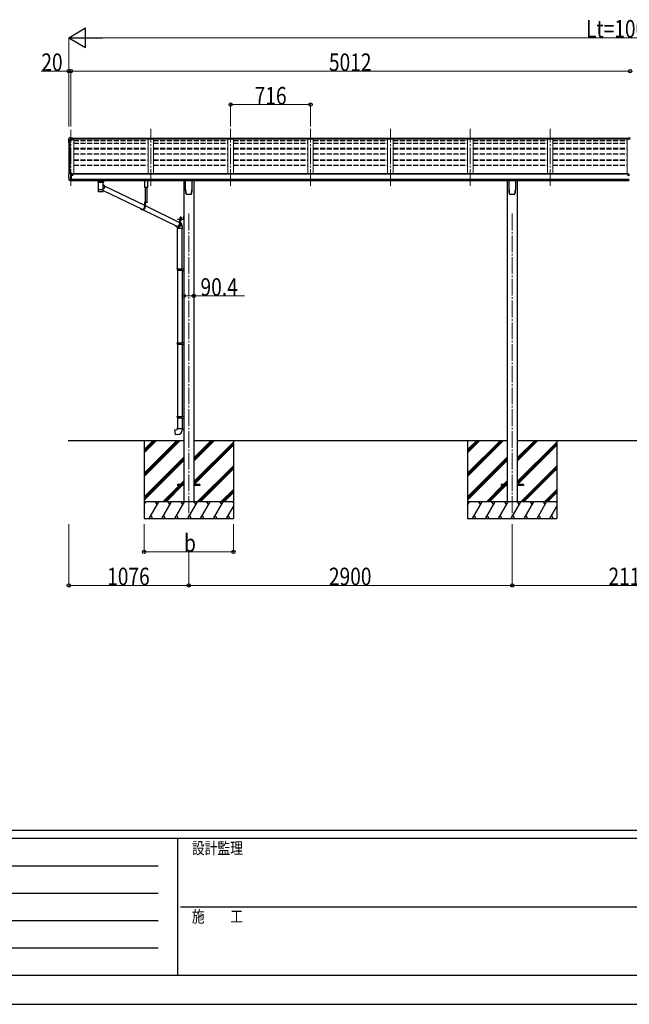
# Model space of a CAD drawing. Units: millimetres. Extents: x 0 to 29435, y 0 to 20790.
# Drawn here: x 8735 to 14200, y 0 to 8831 of the extents above; entities that cross this region are included whole.
import ezdxf

# ---------------------------------------------------------------- set-up
doc = ezdxf.new("R2010")
doc.units = ezdxf.units.MM
for name, pattern in [('HIDDEN', [9.525, 6.35, -3.175]), ('YCENTER_1', [13, 10, -1, 1, -1]), ('YHIDDEN_1', [4, 3, -1])]:
    doc.linetypes.add(name, pattern=pattern)
for name, color, linetype, lineweight in [('YKK_12', 2, 'Continuous', 13), ('YKK_13', 4, 'Continuous', 30), ('YKK_A1', 4, 'Continuous', 30), ('YKK_D', 6, 'Continuous', 13), ('YKK_ZWAK', 7, 'Continuous', 30)]:
    doc.layers.add(name, color=color, linetype=linetype, lineweight=lineweight)
doc.styles.add('text-b', font='extslim2.shx', dxfattribs={"width": 0.8, "bigfont": 'extfont2.shx'})

msp = doc.modelspace()

# ---------------------------------------------------------------- linework, layer by layer
at = {"layer": 'YKK_12', "linetype": 'YCENTER_1', "lineweight": 13, "ltscale": 15}
for p, q in [((9194.1, 7339.7), (9194.1, 7842)), ((9910.1, 7339.7), (9910.1, 7852.7)), ((10626.1, 7339.7), (10626.1, 7852.7)), ((11342.1, 7339.7), (11342.1, 7852.7)), ((12058.1, 7339.7), (12058.1, 7852.7)), ((12774.1, 7339.7), (12774.1, 7852.7)), ((13490.1, 7339.7), (13490.1, 7852.7))]:
    msp.add_line(p, q, dxfattribs=at)
at = {"layer": 'YKK_12', "linetype": 'YCENTER_1', "ltscale": 15}
for p, q in [((10250.1, 7091.3), (10250.1, 4374.4)), ((13150.1, 7091.3), (13150.1, 4374.4))]:
    msp.add_line(p, q, dxfattribs=at)
at = {"layer": 'YKK_13'}
for p, q in [((14189.6, 7771), (14207.6, 7771.1)), ((9172.1, 7760.8), (9172.1, 7748.4)), ((9173.9, 7749), (9173.9, 7748.4)), ((9179, 7769.6), (9174.9, 7763.8)), ((9206.1, 7752), (9174.9, 7752)), ((9206.1, 7750.2), (9174.9, 7750.2)), ((9182.1, 7770.1), (9179.7, 7770)), ((9194.1, 7770.1), (9182.1, 7770.1)), ((9194.1, 7765.1), (9194.1, 7770.1)), ((9194.1, 7770.1), (9210.6, 7770.1)), ((9210.6, 7766.3), (9194.1, 7766.3)), ((9206.1, 7763.2), (9194.1, 7765.1)), ((9210.6, 7764.7), (9196.2, 7764.7)), ((9210.6, 7764.2), (9199.8, 7764.2)), ((9206.1, 7763.2), (9206.1, 7750.2)), ((9210.6, 7770.1), (9210.6, 7764.2)), ((14189.6, 7763.1), (14189.6, 7771)), ((14189.6, 7763.1), (14206.1, 7763.1)), ((9172, 7443.2), (9172, 7442.5)), ((9179, 7452), (9174.9, 7446.2)), ((9182, 7452.5), (9179.7, 7452.4)), ((9194, 7452.5), (9182, 7452.5)), ((9194, 7384), (9194, 7452.5)), ((9195.5, 7451.6), (9194, 7451.6)), ((9200.5, 7442.8), (9194, 7443.2)), ((9195.5, 7451.6), (9195.5, 7445.4)), ((9205.2, 7450.1), (9195.5, 7450.8)), ((9195.5, 7447.8), (9209.5, 7447.8)), ((9200.5, 7445.4), (9195.5, 7445.4)), ((9200.5, 7387.2), (9200.5, 7445.4)), ((9205, 7437.6), (9205.5, 7437.6)), ((9205.2, 7450.1), (9205.4, 7450.1)), ((9205.4, 7450.1), (9205.5, 7450.1)), ((9205.5, 7450.1), (9205.7, 7450)), ((9205.5, 7437.6), (9205.8, 7437.6)), ((9205.7, 7450), (9205.8, 7450)), ((9205.8, 7450), (9205.9, 7449.9)), ((9205.8, 7438.8), (9205.8, 7437.6)), ((9205.8, 7437.6), (9210.5, 7437.6)), ((9205.9, 7449.9), (9206, 7449.8)), ((9206, 7449.8), (9206, 7449.8)), ((9206, 7449.8), (9206, 7449.7)), ((9206, 7447.8), (9206, 7449.7)), ((9210.5, 7446.7), (9210.5, 7444)), ((9210.5, 7439.2), (9210.5, 7437.6)), ((9210.5, 7437.6), (9211, 7437.6)), ((9186.4, 7385.8), (9176.7, 7401.2)), ((9192.5, 7384.1), (9188.8, 7384.3)), ((9192.5, 7384.1), (9194, 7384)), ((9194, 7397.9), (9197.2, 7398.3)), ((9194, 7386.2), (9194.5, 7386.2)), ((9194.5, 7386.2), (9195, 7387.2)), ((9200.5, 7387.2), (9195, 7387.2)), ((9197.2, 7398.3), (9200.5, 7398.8)), ((9450.6, 7374.7), (9472.6, 7374.7)), ((9493.3, 7341.8), (9853.9, 7166.1)), ((9438.8, 7291.3), (9438.8, 7291.2)), ((9439.2, 7290.6), (9439.4, 7290.5)), ((9481.5, 7289.7), (9481.8, 7289.7)), ((9483.9, 7290.6), (9484, 7290.7)), ((9484.5, 7299.4), (9831.6, 7130.2)), ((9878.1, 7193.2), (9853.9, 7193.2)), ((9853.9, 7193.2), (9853.9, 7152.2)), ((9855.8, 7191.2), (9855.8, 7152.2)), ((9878.1, 7191.2), (9855.8, 7191.2)), ((9860.1, 7191.2), (9860.1, 7152.2)), ((9860.1, 7163.1), (10168.5, 7012.8)), ((9868.2, 7191.2), (9861.1, 7191.2)), ((9864.2, 7188.7), (9864.2, 7189.6)), ((9864.2, 7189.6), (9865.1, 7189.6)), ((9865.1, 7188.7), (9865.1, 7189.6)), ((9878.1, 7193.2), (9878.1, 7191.2)), ((9837.1, 7128.2), (9832.8, 7128.2)), ((9835.8, 7128.2), (10143.8, 6978.1)), ((10202.9, 7065.7), (10204.9, 7065.7)), ((10202.9, 7065.7), (10202.9, 7043.2)), ((10202.9, 7065.7), (10204.9, 7065.7)), ((10202.9, 7065.7), (10202.9, 7043.2)), ((10204.9, 7065.7), (10204.9, 7043.2)), ((10204.9, 7065.7), (10204.9, 7043.2)), ((10149.4, 7042.7), (10202.4, 7042.7)), ((10149.4, 7042.7), (10149.4, 7040.7)), ((10149.4, 7042.7), (10202.4, 7042.7)), ((10149.4, 7042.7), (10149.4, 7040.7)), ((10149.4, 7040.7), (10202.4, 7040.7)), ((10149.4, 7040.7), (10202.4, 7040.7)), ((10186.8, 7040.7), (10168.5, 7040.7)), ((10168.5, 7040.7), (10168.5, 6999.7)), ((10170.4, 7038.7), (10170.4, 6999.7)), ((10186.8, 7038.7), (10170.4, 7038.7)), ((10174.7, 7031.9), (10174.7, 6999.7)), ((10186.8, 7040.7), (10186.8, 7038.7)), ((10202.9, 7045.7), (10204.9, 7045.7)), ((10202.9, 7045.7), (10204.9, 7045.7)), ((10151.7, 6975.7), (10147.4, 6975.7)), ((10148.7, 6975.7), (10154, 6973.1)), ((10148.9, 6595.2), (10148.9, 6958.4)), ((10190.9, 6597.8), (10190.9, 6958.4)), ((10146.9, 6593.2), (10147.9, 6595.2)), ((10146.9, 6593.2), (10190.9, 6593.2)), ((10146.9, 6593.2), (10146.9, 6585.2)), ((10146.9, 6585.2), (10190.9, 6585.2)), ((10146.9, 6585.2), (10147.9, 6583.2)), ((10147.9, 6595.2), (10190.9, 6595.2)), ((10147.9, 6583.2), (10190.9, 6583.2)), ((10148.9, 6583.2), (10148.9, 5933)), ((10186.4, 6593.2), (10186, 6595.2)), ((10186.4, 6585.2), (10186, 6583.2)), ((10186.4, 6593.2), (10186.4, 6585.2)), ((10188.9, 6597.7), (10204.9, 6598.2)), ((10188.9, 6595.7), (10188.9, 6597.7)), ((10188.9, 6595.7), (10190.9, 6595.7)), ((10188.9, 6582.7), (10190.9, 6582.7)), ((10188.9, 6580.7), (10188.9, 6582.7)), ((10188.9, 6580.7), (10204.9, 6580.2)), ((10190.9, 6582.7), (10190.9, 6595.7)), ((10190.9, 6580.6), (10190.9, 5935.6)), ((10204.9, 6598.2), (10204.9, 6580.2)), ((10146.9, 5931), (10147.9, 5933)), ((10146.9, 5931), (10190.9, 5931)), ((10146.9, 5931), (10146.9, 5923)), ((10146.9, 5923), (10190.9, 5923)), ((10146.9, 5923), (10147.9, 5921)), ((10147.9, 5933), (10190.9, 5933)), ((10147.9, 5921), (10190.9, 5921)), ((10148.9, 5921), (10148.9, 5271.1)), ((10186.4, 5931), (10186, 5933)), ((10186.4, 5923), (10186, 5921)), ((10186.4, 5931), (10186.4, 5923)), ((10188.9, 5935.5), (10204.9, 5936)), ((10188.9, 5933.5), (10188.9, 5935.5)), ((10188.9, 5933.5), (10190.9, 5933.5)), ((10188.9, 5920.5), (10190.9, 5920.5)), ((10188.9, 5918.5), (10188.9, 5920.5)), ((10188.9, 5918.5), (10204.9, 5918)), ((10190.9, 5920.5), (10190.9, 5933.5)), ((10190.9, 5918.4), (10190.9, 5273.6)), ((10204.9, 5936), (10204.9, 5918)), ((10146.9, 5269.1), (10147.9, 5271.1)), ((10146.9, 5269.1), (10190.9, 5269.1)), ((10146.9, 5269.1), (10146.9, 5261.1)), ((10146.9, 5261.1), (10190.9, 5261.1)), ((10146.9, 5261.1), (10147.9, 5259.1)), ((10147.9, 5271.1), (10190.9, 5271.1)), ((10147.9, 5259.1), (10190.9, 5259.1)), ((10148.9, 5259.1), (10148.9, 5165.1)), ((10186.4, 5269.1), (10186, 5271.1)), ((10186.4, 5261.1), (10186, 5259.1)), ((10186.4, 5269.1), (10186.4, 5261.1)), ((10188.9, 5273.6), (10204.9, 5274)), ((10188.9, 5271.6), (10188.9, 5273.6)), ((10188.9, 5271.6), (10190.9, 5271.6)), ((10188.9, 5258.6), (10190.9, 5258.6)), ((10188.9, 5256.6), (10188.9, 5258.6)), ((10188.9, 5256.6), (10204.9, 5256.1)), ((10190.9, 5258.6), (10190.9, 5271.6)), ((10190.9, 5256.5), (10190.9, 5165.1)), ((10204.9, 5274), (10204.9, 5256.1)), ((10126.9, 5153.3), (10146.9, 5155.1)), ((10131, 5107.5), (10126.9, 5153.3)), ((10146.9, 5165.1), (10192.9, 5165.1)), ((10146.9, 5155.1), (10146.9, 5165.1)), ((10192.9, 5165.1), (10192.9, 5154.2)), ((10151.8, 5109.3), (10131, 5107.5)), ((10150.1, 4662), (10150.1, 4653)), ((10204.9, 4662), (10150.1, 4662)), ((10204.9, 4653), (10150.1, 4653)), ((10350.1, 4662), (10295.3, 4662)), ((10350.1, 4653), (10295.3, 4653)), ((10350.1, 4662), (10350.1, 4653)), ((13050.1, 4662), (13050.1, 4653)), ((13104.9, 4662), (13050.1, 4662)), ((13104.9, 4653), (13050.1, 4653)), ((13250.1, 4662), (13195.3, 4662)), ((13250.1, 4653), (13195.3, 4653)), ((13250.1, 4662), (13250.1, 4653))]:
    msp.add_line(p, q, dxfattribs=at)
at = {"layer": 'YKK_13', "linetype": 'Continuous'}
for p, q in [((14190.6, 7438.1), (14189.6, 7438.1)), ((14189.6, 7438.1), (14189.6, 7437.1)), ((14189.6, 7437.1), (14190.6, 7437.1)), ((14192.6, 7440.1), (14191.6, 7440.1)), ((14191.6, 7440.1), (14191.6, 7439.1)), ((14191.6, 7436.1), (14191.6, 7435.1)), ((14191.6, 7435.1), (14192.6, 7435.1)), ((14192.6, 7439.1), (14192.6, 7440.1)), ((14192.6, 7435.1), (14192.6, 7436.1)), ((14194.6, 7438.1), (14193.6, 7438.1)), ((14193.6, 7437.1), (14194.6, 7437.1)), ((14194.6, 7437.1), (14194.6, 7438.1)), ((9434.6, 7388.8), (9434.6, 7373.9)), ((9434.8, 7374), (9434.6, 7373.9)), ((9435.4, 7374.2), (9434.8, 7374)), ((9450.6, 7388.8), (9435.1, 7388.8)), ((9436.4, 7374.3), (9435.4, 7374.2)), ((9437.8, 7374.4), (9436.4, 7374.3)), ((9439.6, 7374.5), (9437.8, 7374.4)), ((9438.7, 7373.9), (9438.8, 7374)), ((9438.7, 7373.9), (9438.7, 7306)), ((9438.8, 7374), (9439.3, 7374.2)), ((9439.3, 7374.2), (9440.2, 7374.3)), ((9441.6, 7374.6), (9439.6, 7374.5)), ((9440.2, 7374.3), (9441.4, 7374.5)), ((9441.4, 7374.5), (9442.9, 7374.6)), ((9443.9, 7374.7), (9441.6, 7374.6)), ((9442.9, 7374.6), (9444.7, 7374.7)), ((9443.9, 7374.7), (9443.9, 7374.7)), ((9444.7, 7374.7), (9446.7, 7374.8)), ((9446.7, 7374.8), (9449, 7374.9)), ((9449, 7374.9), (9451.6, 7375)), ((9451.6, 7375), (9454.2, 7375)), ((9454.2, 7375), (9457, 7375.1)), ((9457, 7375.1), (9459.8, 7375.1)), ((9459.8, 7375.1), (9462.7, 7375.1)), ((9462.7, 7375.1), (9465.6, 7375.1)), ((9465.6, 7375.1), (9468.4, 7375)), ((9468.4, 7375), (9471, 7375)), ((9471, 7375), (9473.6, 7374.9)), ((9472.6, 7388.8), (9488.1, 7388.8)), ((9473.6, 7374.9), (9475.9, 7374.8)), ((9475.9, 7374.8), (9478.1, 7374.7)), ((9478.1, 7374.7), (9479.9, 7374.6)), ((9481.5, 7374.6), (9479.3, 7374.7)), ((9479.3, 7374.7), (9479.3, 7374.7)), ((9479.9, 7374.6), (9481.5, 7374.5)), ((9483.6, 7374.5), (9481.5, 7374.6)), ((9481.5, 7374.5), (9482.7, 7374.3)), ((9482.7, 7374.3), (9483.7, 7374.2)), ((9485.3, 7374.4), (9483.6, 7374.5)), ((9483.7, 7374.2), (9484.2, 7374.1)), ((9484.2, 7374.1), (9484.5, 7373.9)), ((9484.5, 7343.1), (9484.5, 7373.9)), ((9484.5, 7373.9), (9484.5, 7373.9)), ((9484.5, 7351.4), (9486.7, 7350)), ((9484.5, 7306), (9484.5, 7331.1)), ((9486.7, 7374.3), (9485.3, 7374.4)), ((9487.7, 7374.2), (9486.7, 7374.3)), ((9486.7, 7350), (9488.8, 7348.2)), ((9488.4, 7374), (9487.7, 7374.2)), ((9488.6, 7373.9), (9488.4, 7374)), ((9488.6, 7373.9), (9488.6, 7388.8)), ((9488.8, 7348.2), (9490.6, 7346.2)), ((9490.6, 7346.2), (9492.2, 7343.9)), ((9492.2, 7343.9), (9493.5, 7341.4)), ((9493.5, 7341.4), (9494.5, 7338.8)), ((9494.5, 7338.8), (9495.1, 7336)), ((9495.3, 7330.3), (9494.9, 7327.5)), ((9495.1, 7336), (9495.4, 7333.2)), ((9495.4, 7333.2), (9495.3, 7330.3)), ((10222.1, 7305.3), (10222.1, 7389.4)), ((10278.1, 7389.4), (10278.1, 7305.3)), ((13122.1, 7305.3), (13122.1, 7389.4)), ((13178.1, 7389.4), (13178.1, 7305.3)), ((9438.7, 7306), (9438.7, 7304.5)), ((9438.7, 7304.6), (9438.7, 7304.6)), ((9438.7, 7304.5), (9438.7, 7292)), ((9484.4, 7304.6), (9484.4, 7304.6)), ((9485.8, 7313.3), (9484.5, 7312.3)), ((9484.5, 7304.5), (9484.5, 7306)), ((9484.5, 7292), (9484.5, 7304.5)), ((9488, 7315.1), (9485.8, 7313.3)), ((9490, 7317.2), (9488, 7315.1)), ((9491.7, 7319.6), (9490, 7317.2)), ((9493.1, 7322.1), (9491.7, 7319.6)), ((9494.1, 7324.8), (9493.1, 7322.1)), ((9494.9, 7327.5), (9494.1, 7324.8)), ((10229.6, 7265.3), (10229.6, 7265.3)), ((10229.6, 7265.3), (10229.6, 7265.3)), ((10270.6, 7265.3), (10270.6, 7265.3)), ((10270.6, 7265.3), (10270.6, 7265.3)), ((10274.9, 7272.5), (10274.9, 7272.8)), ((13129.6, 7265.3), (13129.6, 7265.3)), ((13129.6, 7265.3), (13129.6, 7265.3)), ((13170.6, 7265.3), (13170.6, 7265.3)), ((13170.6, 7265.3), (13170.6, 7265.3)), ((13174.9, 7272.5), (13174.9, 7272.8)), ((10158.1, 7017.9), (10158.2, 7017.9)), ((10158.2, 7017.9), (10160.9, 7017.3)), ((10160.9, 7017.3), (10168.5, 7014.7)), ((10167.9, 6975.6), (10170.2, 6977.2)), ((10170.2, 6977.2), (10172.2, 6979)), ((10172.8, 6977.4), (10170.6, 6975.6)), ((10172.2, 6979), (10174.1, 6981.1)), ((10174.7, 6979.5), (10172.8, 6977.4)), ((10173, 7044.3), (10185.5, 7044.3)), ((10173, 7042.7), (10173, 7044.3)), ((10173, 7044.3), (10185.5, 7044.3)), ((10173, 7042.7), (10173, 7044.3)), ((10185.5, 7042.7), (10173, 7042.7)), ((10185.5, 7042.7), (10173, 7042.7)), ((10173.2, 7045.8), (10185.4, 7045.8)), ((10173.2, 7044.3), (10173.2, 7045.8)), ((10173.2, 7045.8), (10185.4, 7045.8)), ((10173.2, 7044.3), (10173.2, 7045.8)), ((10173.5, 7055.4), (10174.3, 7055.8)), ((10173.5, 7055.4), (10174.3, 7055.8)), ((10173.5, 7051.2), (10173.5, 7055.4)), ((10173.5, 7051.2), (10173.5, 7055.4)), ((10173.5, 7051.2), (10174.3, 7050.8)), ((10173.5, 7051.2), (10174.3, 7050.8)), ((10173.5, 7050.4), (10174.3, 7050.8)), ((10173.5, 7050.4), (10174.3, 7050.8)), ((10173.5, 7045.8), (10173.5, 7050.4)), ((10173.5, 7045.8), (10173.5, 7050.4)), ((10185, 7045.8), (10173.5, 7045.8)), ((10185, 7045.8), (10173.5, 7045.8)), ((10174.1, 6981.1), (10175.6, 6983.4)), ((10184.3, 7055.8), (10174.3, 7055.8)), ((10184.3, 7055.8), (10174.3, 7055.8)), ((10174.3, 7050.8), (10184.3, 7050.8)), ((10184.3, 7050.8), (10174.3, 7050.8)), ((10174.3, 7050.8), (10184.3, 7050.8)), ((10184.3, 7050.8), (10174.3, 7050.8)), ((10174.7, 7009.7), (10175.6, 7008.6)), ((10174.9, 7007), (10174.7, 7007.2)), ((10176.4, 6981.8), (10174.7, 6979.5)), ((10176.3, 7004.7), (10174.9, 7007)), ((10175.6, 7008.6), (10177.2, 7006.3)), ((10175.6, 6983.4), (10176.9, 6985.9)), ((10177.4, 7002.2), (10176.3, 7004.7)), ((10176.4, 7051.2), (10176.4, 7055.4)), ((10176.4, 7051.2), (10176.4, 7055.4)), ((10176.4, 7045.8), (10176.4, 7050.4)), ((10176.4, 7045.8), (10176.4, 7050.4)), ((10177.8, 6984.3), (10176.4, 6981.8)), ((10176.9, 6985.9), (10177.8, 6988.5)), ((10177.2, 7006.3), (10178.4, 7003.8)), ((10178.2, 6999.6), (10177.4, 7002.2)), ((10177.8, 6988.5), (10178.4, 6991.3)), ((10178.9, 6987), (10177.8, 6984.3)), ((10178.6, 6996.8), (10178.2, 6999.6)), ((10178.4, 7003.8), (10179.4, 7001.1)), ((10178.4, 6991.3), (10178.7, 6994.1)), ((10178.7, 6994.1), (10178.6, 6996.8)), ((10179.7, 6989.8), (10178.9, 6987)), ((10179.4, 7001.1), (10180, 6998.3)), ((10180.1, 6992.6), (10179.7, 6989.8)), ((10180, 6998.3), (10180.2, 6995.5)), ((10180.2, 6995.5), (10180.1, 6992.6)), ((10182.2, 7051.2), (10182.2, 7055.4)), ((10182.2, 7051.2), (10182.2, 7055.4)), ((10182.2, 7045.8), (10182.2, 7050.4)), ((10182.2, 7045.8), (10182.2, 7050.4)), ((10185, 7055.4), (10184.3, 7055.8)), ((10185, 7055.4), (10184.3, 7055.8)), ((10185, 7051.2), (10184.3, 7050.8)), ((10185, 7051.2), (10184.3, 7050.8)), ((10185, 7050.4), (10184.3, 7050.8)), ((10185, 7050.4), (10184.3, 7050.8)), ((10185, 7051.2), (10185, 7055.4)), ((10185, 7051.2), (10185, 7055.4)), ((10185, 7045.8), (10185, 7050.4)), ((10185, 7045.8), (10185, 7050.4)), ((10185.4, 7045.8), (10185.4, 7044.3)), ((10185.4, 7045.8), (10185.4, 7044.3)), ((10185.5, 7044.3), (10185.5, 7042.7)), ((10185.5, 7044.3), (10185.5, 7042.7)), ((10202.4, 7059), (10202.9, 7059)), ((10202.4, 7059), (10202.4, 7049.5)), ((10202.4, 7059), (10202.9, 7059)), ((10202.4, 7059), (10202.4, 7049.5)), ((10202.4, 7049.5), (10202.9, 7049.5)), ((10202.4, 7049.5), (10202.9, 7049.5)), ((10202.9, 7059), (10202.9, 7049.5)), ((10202.9, 7059), (10202.9, 7049.5)), ((10144.7, 6975.6), (10144.3, 6975.9)), ((10147, 6974), (10144.7, 6975.6)), ((10146.9, 6969), (10146.9, 6958.4)), ((10192.9, 6958.4), (10146.9, 6958.4)), ((10149.4, 6972.8), (10147, 6974)), ((10147.3, 6975.7), (10147.4, 6975.6)), ((10147.4, 6975.6), (10149.8, 6974.4)), ((10152, 6971.9), (10149.4, 6972.8)), ((10149.8, 6974.4), (10152.3, 6973.5)), ((10154.7, 6971.4), (10152, 6971.9)), ((10152.3, 6973.5), (10154.9, 6973)), ((10157.5, 6971.2), (10154.7, 6971.4)), ((10154.9, 6973), (10157.5, 6972.8)), ((10157.5, 6972.8), (10160.2, 6973)), ((10160.3, 6971.4), (10157.5, 6971.2)), ((10160.2, 6973), (10162.9, 6973.5)), ((10163, 6971.9), (10160.3, 6971.4)), ((10162.9, 6973.5), (10165.4, 6974.4)), ((10165.7, 6972.8), (10163, 6971.9)), ((10165.4, 6974.4), (10167.9, 6975.6)), ((10168.2, 6974), (10165.7, 6972.8)), ((10170.6, 6975.6), (10168.2, 6974)), ((10192.9, 6958.4), (10192.9, 6969))]:
    msp.add_line(p, q, dxfattribs=at)
at = {"layer": 'YKK_13', "linetype": 'HIDDEN'}
for p, q in [((9446.3, 7374.7), (9443.9, 7374.7)), ((9479.3, 7374.7), (9476.8, 7374.7)), ((10146.9, 6969), (10146.9, 6969))]:
    msp.add_line(p, q, dxfattribs=at)
at = {"layer": 'YKK_13', "linetype": 'Continuous', "lineweight": 30, "ltscale": 0.5}
for p, q in [((9856.7, 7326.7), (9856.7, 7389.4)), ((9879.7, 7389.4), (9879.7, 7326.7)), ((9879.7, 7326.7), (9856.7, 7326.7)), ((9860.2, 7326.7), (9860.2, 7193.2)), ((9877.6, 7193.2), (9877.6, 7326.7)), ((10185.5, 7038.7), (10173, 7038.7)), ((10173, 7038.7), (10173, 7037.1)), ((10185.5, 7038.7), (10173, 7038.7)), ((10173, 7038.7), (10173, 7037.1)), ((10173, 7037.1), (10185.5, 7037.1)), ((10173, 7037.1), (10185.5, 7037.1)), ((10185, 7035.9), (10173.5, 7035.9)), ((10173.5, 7035.9), (10173.5, 7032.3)), ((10185, 7035.9), (10173.5, 7035.9)), ((10173.5, 7035.9), (10173.5, 7032.3)), ((10173.5, 7032.3), (10174.3, 7031.9)), ((10173.5, 7032.3), (10174.3, 7031.9)), ((10173.6, 7035.9), (10173.6, 7037.1)), ((10173.6, 7035.9), (10173.6, 7037.1)), ((10174.3, 7031.9), (10184.3, 7031.9)), ((10174.3, 7031.9), (10184.3, 7031.9)), ((10176.4, 7035.9), (10176.4, 7032.3)), ((10176.4, 7035.9), (10176.4, 7032.3)), ((10179.1, 7037.1), (10179.1, 7035.9)), ((10179.1, 7037.1), (10179.1, 7035.9)), ((10179.5, 7037.1), (10179.5, 7035.9)), ((10179.5, 7037.1), (10179.5, 7035.9)), ((10182.2, 7035.9), (10182.2, 7032.3)), ((10182.2, 7035.9), (10182.2, 7032.3)), ((10184.3, 7031.9), (10185, 7032.3)), ((10184.3, 7031.9), (10185, 7032.3)), ((10185, 7037.1), (10185, 7035.9)), ((10185, 7037.1), (10185, 7035.9)), ((10185, 7032.3), (10185, 7035.9)), ((10185, 7032.3), (10185, 7035.9)), ((10185.5, 7037.1), (10185.5, 7038.7)), ((10185.5, 7037.1), (10185.5, 7038.7))]:
    msp.add_line(p, q, dxfattribs=at)
at = {"layer": 'YKK_13', "linetype": 'YHIDDEN_1'}
for p, q in [((9862.6, 7189.2), (9863.5, 7191)), ((9864.7, 7191.7), (9863.5, 7191)), ((9864.7, 7191.7), (9865.8, 7191)), ((9866.7, 7189.2), (9865.8, 7191)), ((10200.7, 7056.4), (10202.8, 7055.3)), ((10200.7, 7056.4), (10202.8, 7055.3)), ((10200.7, 7052.1), (10202.8, 7053.1)), ((10200.7, 7052.1), (10202.8, 7053.1)), ((10202.8, 7055.3), (10203.4, 7054.2)), ((10202.8, 7055.3), (10203.4, 7054.2)), ((10202.8, 7053.1), (10203.4, 7054.2)), ((10202.8, 7053.1), (10203.4, 7054.2))]:
    msp.add_line(p, q, dxfattribs=at)
at = {"layer": 'YKK_13', "linetype": 'YHIDDEN_1', "lineweight": 13, "ltscale": 0.5}
for p, q in [((10176.2, 7031.9), (10177.4, 7034.3)), ((10176.2, 7031.9), (10177.4, 7034.3)), ((10177.4, 7034.3), (10179.3, 7035.3)), ((10177.4, 7034.3), (10179.3, 7035.3)), ((10181.2, 7034.3), (10179.3, 7035.3)), ((10181.2, 7034.3), (10179.3, 7035.3)), ((10182.3, 7031.9), (10181.2, 7034.3)), ((10182.3, 7031.9), (10181.2, 7034.3))]:
    msp.add_line(p, q, dxfattribs=at)
at = {"layer": 'YKK_13', "linetype": 'YCENTER_1', "lineweight": 13, "ltscale": 0.5}
msp.add_line((10179.3, 7058.5), (10179.3, 7029.1), dxfattribs=at)
msp.add_line((10179.3, 7058.5), (10179.3, 7029.1), dxfattribs=at)
at = {"layer": 'YKK_13', "linetype": 'Continuous'}
msp.add_circle((14192.1, 7437.6), 5.9, dxfattribs=at)
at = {"layer": 'YKK_13'}
for centre, radius, start, end in [((9175.1, 7760.8), 3, 93, 180), ((9175.1, 7749), 3, 93, 180), ((9364.6, 7748.4), 192.5, 180.0008, 188.26533), ((9175.1, 7749), 1.16, 93, 180), ((9364.6, 7748.4), 190.7, 180.0008, 182.36163), ((9179.8, 7769), 1, 93.5, 145), ((9175, 7443.2), 3, 93, 180), ((9364.5, 7442.5), 192.5, 180.0008, 192.1233), ((9179.8, 7451.4), 1, 93.5, 145), ((9208, 7437.6), 2.5, 151.64236, 180), ((9208, 7437.6), 2.5, 0, 151.64236), ((9179.3, 7402.7), 3, 191.83348, 210), ((9189, 7387.3), 3, 210, 266.5), ((9861.1, 7191), 0.154, 90, 207.28096), ((9864.7, 7192.9), 4.2, 207.28096, 264.19227), ((9864.7, 7192.9), 4.2, 275.80773, 332.71904), ((9868.2, 7191), 0.154, 332.71904, 90), ((10202.4, 7043.2), 0.5, 270, 0), ((10202.4, 7043.2), 2.5, 270, 0), ((10202.4, 7043.2), 0.5, 270, 0), ((10202.4, 7043.2), 2.5, 270, 0), ((10147.9, 5154.2), 45, 275, 0)]:
    msp.add_arc(centre, radius, start, end, dxfattribs=at)
at = {"layer": 'YKK_13', "linetype": 'Continuous'}
for centre, radius, start, end in [((14190.6, 7439.1), 1, 270, 0), ((14190.6, 7436.1), 1, 0, 90), ((14193.6, 7439.1), 1, 180, 270), ((14193.6, 7436.1), 1, 90, 180), ((9438.5, 7387.6), 14.3, 253.89587, 270.55358), ((9484.9, 7385.6), 12.2, 268.03083, 287.51883), ((9439.3, 7303.6), 1.13, 104.98848, 119.01847), ((9438.8, 7304.5), 0.136, 112.38536, 171.12747), ((9440.3, 7300.3), 4.55, 100.68047, 106.21676), ((9439.3, 7290.7), 0.145, 208.11282, 234.60745), ((9441.7, 7293.4), 11.7, 98.00249, 100.97416), ((9443.5, 7281.1), 24.1, 96.34637, 98.16902), ((9445.4, 7263.9), 41.3, 95.12858, 96.40749), ((9447.8, 7238.1), 67.3, 94.27177, 95.18573), ((9461.3, 7530.7), 241.9, 265.5818, 274.79035), ((9450.2, 7204.9), 100.5, 93.56879, 94.26126), ((9451.6, 7184.1), 121.3, 92.96541, 93.60215), ((9454.1, 7138.7), 166.8, 92.50589, 93.01121), ((9456.1, 7094.8), 210.8, 92.09787, 92.52818), ((9457.8, 7049.6), 256, 91.73509, 92.11187), ((9458.7, 7020.7), 285, 91.38853, 91.74448), ((9460, 6973.7), 332, 91.09265, 91.41096), ((9460.9, 6929.8), 375.9, 90.80912, 91.09937), ((9462.1, 6834.6), 471.1, 90.55416, 90.79128), ((9461.5, 6882.3), 423.3, 90.26614, 90.53413), ((9461.5, 6906.3), 399.4, 89.99374, 90.28004), ((9461.6, 6868.7), 437, 89.74596, 90.00767), ((9461.9, 6917.3), 388.4, 89.46776, 89.76003), ((9461.9, 6906), 399.7, 89.20214, 89.4819), ((9462.2, 6928), 377.7, 88.91688, 89.20615), ((9463.1, 6971.8), 333.8, 88.60683, 88.92397), ((9463.6, 6992.6), 313, 88.29044, 88.61533), ((9464.7, 7030.2), 275.5, 87.92282, 88.27397), ((9466.2, 7075.1), 230.6, 87.51538, 87.91027), ((9469.1, 7140.4), 165.2, 87.00645, 87.51895), ((9470.6, 7168.6), 136.9, 86.46888, 87.03615), ((9472.8, 7204.1), 101.4, 85.7639, 86.45487), ((9475.3, 7236.9), 68.5, 84.87969, 85.78402), ((9477.4, 7260.1), 45.1, 83.70855, 84.89069), ((9479.4, 7278.7), 26.5, 82.0033, 83.68107), ((9481.4, 7292.6), 12.4, 79.23629, 82.06603), ((9482.8, 7300), 4.88, 74.21951, 79.49466), ((9483.8, 7303.5), 1.25, 62.11999, 75.22023), ((9484.3, 7304.5), 0.152, 14.12543, 68.50522), ((10391.9, 7305.3), 169.8, 180.00211, 191.04207), ((10108.3, 7305.3), 169.7, 348.95647, 359.99936), ((13291.9, 7305.3), 169.8, 180.00211, 191.04207), ((13008.3, 7305.3), 169.7, 348.95647, 359.99936), ((10174.9, 7053.2), 2.56, 55.61575, 124.38425), ((10174.9, 7053.2), 2.56, 55.61575, 124.38425), ((10174.9, 7053.4), 2.56, 235.61575, 304.38425), ((10174.9, 7053.4), 2.56, 235.61575, 304.38425), ((10174.9, 7048.2), 2.56, 55.61575, 124.38425), ((10174.9, 7048.2), 2.56, 55.61575, 124.38425), ((10174.3, 7056.3), 0.5, 270, 354.26083), ((10174.3, 7056.3), 0.5, 270, 354.26083), ((10179.3, 7055.8), 4.5, 5.73917, 174.26083), ((10179.3, 7055.8), 4.5, 5.73917, 174.26083), ((10179.3, 7046.2), 9.55, 72.41205, 107.58795), ((10179.3, 7046.2), 9.55, 72.41205, 107.58795), ((10179.3, 7060.4), 9.55, 252.41205, 287.58795), ((10179.3, 7060.4), 9.55, 252.41205, 287.58795), ((10179.3, 7041.2), 9.55, 72.41205, 107.58795), ((10179.3, 7041.2), 9.55, 72.41205, 107.58795), ((10183.6, 7053.2), 2.56, 55.61575, 124.38425), ((10183.6, 7053.2), 2.56, 55.61575, 124.38425), ((10183.6, 7053.4), 2.56, 235.61575, 304.38425), ((10183.6, 7053.4), 2.56, 235.61575, 304.38425), ((10183.6, 7048.2), 2.56, 55.61575, 124.38425), ((10183.6, 7048.2), 2.56, 55.61575, 124.38425), ((10184.3, 7056.3), 0.5, 185.73917, 270), ((10184.3, 7056.3), 0.5, 185.73917, 270), ((10207, 7054.2), 6.66, 134.51496, 225.48504), ((10207, 7054.2), 6.66, 134.51496, 225.48504)]:
    msp.add_arc(centre, radius, start, end, dxfattribs=at)
at = {"layer": 'YKK_13', "linetype": 'HIDDEN'}
for centre, start, end in [((9450.5, 7080.6), 89.99114, 90.82224), ((9472.6, 7080.6), 89.17782, 90.00885)]:
    msp.add_arc(centre, 294.1, start, end, dxfattribs=at)
at = {"layer": 'YKK_13', "linetype": 'Continuous', "lineweight": 30, "ltscale": 0.5}
for centre, radius, start, end in [((10174.9, 7034.5), 2.56, 235.61711, 304.38293), ((10174.9, 7034.5), 2.56, 235.61711, 304.38293), ((10179.3, 7041.5), 9.55, 252.41274, 287.58725), ((10179.3, 7041.5), 9.55, 252.41274, 287.58725), ((10183.6, 7034.5), 2.56, 235.61711, 304.38293), ((10183.6, 7034.5), 2.56, 235.61711, 304.38293)]:
    msp.add_arc(centre, radius, start, end, dxfattribs=at)
at = {"layer": 'YKK_13', "extrusion": (0, 0, -1)}
msp.add_ellipse((9209.5, 7446.7), major_axis=(-0.02, 1.1), ratio=0.906239, start_param=0.020639, end_param=1.591436, dxfattribs=at)
at = {"layer": 'YKK_13', "linetype": 'Continuous'}
for centre, major_axis, ratio, start_param, end_param in [((9435.1, 7391.8), (16, 0), 0.187414, 4.076501, 4.712389), ((9461.6, 7337.6), (21, 12.6), 0.726368, 5.606293, 5.870477), ((9461.6, 7337.6), (-14.3, 23.8), 0.750185, 4.035496, 4.299681), ((9488.1, 7391.8), (16, 0), 0.187414, 4.712389, 5.348277)]:
    msp.add_ellipse(centre, major_axis=major_axis, ratio=ratio, start_param=start_param, end_param=end_param, dxfattribs=at)
at = {"layer": 'YKK_13'}
for centre, major_axis, start_param, end_param in [((9832.8, 7152.2), (0, -24), 5.292902, 7.853986), ((9832.8, 7152.2), (0, 22), 2.32309, 4.712389), ((9837.1, 7152.2), (0, 24), 3.141593, 4.712389), ((10147.4, 6999.7), (0, -24), 5.354834, 7.853986), ((10147.4, 6999.7), (0, 22), 2.427293, 4.712389), ((10151.7, 6999.7), (0, 24), 3.141593, 4.712389)]:
    msp.add_ellipse(centre, major_axis=major_axis, ratio=0.95805, start_param=start_param, end_param=end_param, dxfattribs=at)
at = {"layer": 'YKK_13', "linetype": 'Continuous'}
for points, knots in [([(9438.8, 7291.3), (9438.8, 7291.4), (9438.7, 7291.6), (9438.7, 7291.8), (9438.7, 7292), (9438.7, 7292)], [0, 0, 0, 0, 0.243449, 0.987937, 1, 1, 1, 1]), ([(9439.2, 7290.7), (9439.1, 7290.8), (9438.9, 7290.9), (9438.9, 7291.1), (9438.8, 7291.2)], [0, 0, 0, 0, 0.556502, 1, 1, 1, 1]), ([(9439.4, 7290.5), (9439.4, 7290.4), (9439.6, 7290.3), (9439.9, 7290.1), (9440.2, 7289.9), (9440.7, 7289.8), (9441.4, 7289.7), (9442.1, 7289.6), (9442.4, 7289.6)], [0, 0, 0, 0, 0.031242, 0.126666, 0.243519, 0.41184, 0.715835, 1, 1, 1, 1]), ([(9481.8, 7289.7), (9482.1, 7289.8), (9482.5, 7289.8), (9483, 7290), (9483.4, 7290.2), (9483.8, 7290.4), (9483.9, 7290.6), (9483.9, 7290.6)], [0, 0, 0, 0, 0.375673, 0.661197, 0.859065, 0.997237, 1, 1, 1, 1]), ([(9484.4, 7291.4), (9484.4, 7291.4), (9484.3, 7291.2), (9484.2, 7290.9), (9484, 7290.7), (9484, 7290.7)], [0, 0, 0, 0, 0.190479, 0.7281891, 1, 1, 1, 1]), ([(10226.2, 7268), (10225.6, 7271), (10224.4, 7276.9), (10223.1, 7286), (10222.4, 7295.1), (10222.3, 7301.3), (10222.3, 7304.3)], [0, 0, 0, 0, 0.248544, 0.497094, 0.74855, 1, 1, 1, 1]), ([(10226.3, 7267.9), (10226.3, 7267.8), (10226.3, 7267.4), (10226.8, 7266.7), (10227.5, 7265.9), (10228.4, 7265.4), (10229.1, 7265.2), (10229.5, 7265.3), (10229.6, 7265.3)], [0, 0, 0, 0, 0.070955, 0.295762, 0.519665, 0.74442, 0.970724, 1, 1, 1, 1]), ([(10229.6, 7265.3), (10230.2, 7265.3), (10233.3, 7265.2), (10238.8, 7265.1), (10246, 7265.1), (10252.9, 7265.1), (10260, 7265.1), (10265.9, 7265.2), (10269.4, 7265.3), (10270.6, 7265.3)], [0, 0, 0, 0, 0.044061, 0.231644, 0.402636, 0.566318, 0.738435, 0.918057, 1, 1, 1, 1]), ([(10270.6, 7265.3), (10270.7, 7265.3), (10271.2, 7265.3), (10272, 7265.6), (10272.9, 7266.2), (10273.6, 7267), (10273.9, 7267.7), (10273.9, 7268.2), (10273.9, 7268.2)], [0, 0, 0, 0, 0.090154, 0.307789, 0.527992, 0.74908, 0.968554, 1, 1, 1, 1]), ([(10277.9, 7304.3), (10277.9, 7301.3), (10277.8, 7295.2), (10277, 7286.1), (10275.8, 7277), (10274.6, 7271), (10273.9, 7268)], [0, 0, 0, 0, 0.248544, 0.497092, 0.748547, 1, 1, 1, 1]), ([(13126.2, 7268), (13125.6, 7271), (13124.4, 7276.9), (13123.1, 7286), (13122.4, 7295.1), (13122.3, 7301.3), (13122.3, 7304.3)], [0, 0, 0, 0, 0.248544, 0.497094, 0.74855, 1, 1, 1, 1]), ([(13126.3, 7267.9), (13126.3, 7267.8), (13126.3, 7267.4), (13126.8, 7266.7), (13127.5, 7265.9), (13128.4, 7265.4), (13129.1, 7265.2), (13129.5, 7265.3), (13129.6, 7265.3)], [0, 0, 0, 0, 0.070955, 0.295762, 0.519665, 0.74442, 0.970724, 1, 1, 1, 1]), ([(13129.6, 7265.3), (13130.2, 7265.3), (13133.3, 7265.2), (13138.8, 7265.1), (13146, 7265.1), (13152.9, 7265.1), (13160, 7265.1), (13165.9, 7265.2), (13169.4, 7265.3), (13170.6, 7265.3)], [0, 0, 0, 0, 0.044061, 0.231644, 0.402636, 0.566318, 0.738435, 0.918057, 1, 1, 1, 1]), ([(13170.6, 7265.3), (13170.7, 7265.3), (13171.2, 7265.3), (13172, 7265.6), (13172.9, 7266.2), (13173.6, 7267), (13173.9, 7267.7), (13173.9, 7268.2), (13173.9, 7268.2)], [0, 0, 0, 0, 0.090154, 0.307789, 0.527992, 0.74908, 0.968554, 1, 1, 1, 1]), ([(13177.9, 7304.3), (13177.9, 7301.3), (13177.8, 7295.2), (13177, 7286.1), (13175.8, 7277), (13174.6, 7271), (13173.9, 7268)], [0, 0, 0, 0, 0.248544, 0.497092, 0.748547, 1, 1, 1, 1]), ([(10192.9, 6969), (10192.8, 6970.7), (10192.7, 6973.8), (10192.3, 6978.2), (10191.9, 6981.8), (10191.4, 6984.6), (10191, 6986.5), (10190.7, 6987.9), (10190.3, 6989.7), (10189.6, 6992.2), (10188.6, 6995.1), (10187.5, 6998), (10186.1, 7000.8), (10184.4, 7003.7), (10182.6, 7005.9), (10181.2, 7007.5), (10180.1, 7008.5), (10179.1, 7009.4), (10178.2, 7010.2), (10177, 7010.9), (10175.8, 7011.6), (10175.1, 7011.9), (10174.7, 7012.1)], [0, 0, 0, 0, 0.0675337, 0.1253821, 0.1819182, 0.2240254, 0.2512767, 0.2681758, 0.28883, 0.3340306, 0.3848564, 0.4309801, 0.4763437, 0.5291526, 0.579171, 0.6045227, 0.6234186, 0.6423426, 0.6629932, 0.6898513, 0.7233806, 0.7511909, 0.7511909, 0.7511909, 0.7511909]), ([(10145.7, 6974.8), (10145.8, 6974.6), (10146, 6973.9), (10146.4, 6972.1), (10146.7, 6970.1), (10146.9, 6969)], [0.0411766, 0.0411766, 0.0411766, 0.0411766, 0.1956973, 0.5694246, 1, 1, 1, 1])]:
    msp.add_open_spline(points, degree=3, knots=knots, dxfattribs=at)
at = {"layer": 'YKK_13', "linetype": 'HIDDEN'}
msp.add_open_spline([(9484.5, 7292), (9484.5, 7292), (9484.5, 7291.8), (9484.4, 7291.6), (9484.4, 7291.4)], degree=3, knots=[0, 0, 0, 0, 0.013848, 1, 1, 1, 1], dxfattribs=at)
at = {"layer": 'YKK_A1', "linetype": 'Continuous', "lineweight": 13, "ltscale": 0.5}
for p, q in [((9174.1, 7749.6), (9174.1, 7446)), ((9183.8, 7452.5), (9183.8, 7750.2)), ((9219.1, 7762.5), (9219.1, 7444)), ((9885.1, 7447.6), (9885.1, 7762.5)), ((9935.1, 7447.6), (9935.1, 7762.5)), ((10601.1, 7447.6), (10601.1, 7762.5)), ((10651.1, 7447.6), (10651.1, 7762.5)), ((11317.1, 7447.6), (11317.1, 7762.5)), ((11367.1, 7447.6), (11367.1, 7762.5)), ((12033.1, 7447.6), (12033.1, 7762.5)), ((12083.1, 7447.6), (12083.1, 7762.5)), ((12749.1, 7447.6), (12749.1, 7762.5)), ((12799.1, 7447.6), (12799.1, 7762.5)), ((13465.1, 7447.6), (13465.1, 7762.5)), ((13515.1, 7447.6), (13515.1, 7762.5)), ((14181.1, 7444), (14181.1, 7762.5))]:
    msp.add_line(p, q, dxfattribs=at)
at = {"layer": 'YKK_A1'}
for p, q in [((9183.1, 7750.2), (9183.1, 7452.5)), ((9206.1, 7762.5), (14206.1, 7762.5)), ((9210.6, 7769.5), (14189.6, 7769.5)), ((14199.5, 7444), (9200.6, 7444)), ((9224.1, 7444), (9224.1, 7447.6)), ((14176.1, 7447.6), (9224.1, 7447.6)), ((14176.1, 7444), (14176.1, 7447.6)), ((9200.5, 7389.4), (14199.5, 7389.4)), ((9200.6, 7401.1), (14199.5, 7401.1)), ((14199.5, 7389.3), (9200.6, 7389.4)), ((10204.9, 7389.3), (10204.9, 4507.5)), ((10295.3, 7389.3), (10295.3, 4507.5)), ((13104.9, 7389.3), (13104.9, 4507.5)), ((13195.3, 7389.3), (13195.3, 4507.5)), ((9170.1, 5057.5), (10204.9, 5057.5)), ((9850.1, 5057.5), (9850.1, 4357.5)), ((10295.3, 5057.5), (13104.9, 5057.5)), ((10650.1, 5057.5), (10650.1, 4357.5)), ((12750.1, 5057.5), (12750.1, 4357.5)), ((13195.3, 5057.5), (15216.9, 5057.5)), ((13550.1, 5057.5), (13550.1, 4357.5))]:
    msp.add_line(p, q, dxfattribs=at)
at = {"layer": 'YKK_A1', "linetype": 'YHIDDEN_1', "ltscale": 15}
for p, q in [((9219.1, 7748.7), (9885.1, 7748.7)), ((9219.1, 7724.5), (9885.1, 7724.5)), ((9219.1, 7723.2), (9885.1, 7723.2)), ((9935.1, 7748.7), (10601.1, 7748.7)), ((9935.1, 7724.5), (10601.1, 7724.5)), ((9935.1, 7723.2), (10601.1, 7723.2)), ((10651.1, 7748.7), (11317.1, 7748.7)), ((10651.1, 7724.5), (11317.1, 7724.5)), ((10651.1, 7723.2), (11317.1, 7723.2)), ((11367.1, 7748.7), (12033.1, 7748.7)), ((11367.1, 7724.5), (12033.1, 7724.5)), ((11367.1, 7723.2), (12033.1, 7723.2)), ((12083.1, 7748.7), (12749.1, 7748.7)), ((12083.1, 7724.5), (12749.1, 7724.5)), ((12083.1, 7723.2), (12749.1, 7723.2)), ((12799.1, 7748.7), (13465.1, 7748.7)), ((12799.1, 7724.5), (13465.1, 7724.5)), ((12799.1, 7723.2), (13465.1, 7723.2)), ((13515.1, 7748.7), (14181.1, 7748.7)), ((13515.1, 7724.5), (14181.1, 7724.5)), ((13515.1, 7723.2), (14181.1, 7723.2)), ((9219.1, 7678.5), (9885.1, 7678.5)), ((9219.1, 7674.3), (9885.1, 7674.3)), ((9219.1, 7671.2), (9885.1, 7671.2)), ((9219.1, 7626.8), (9885.1, 7626.8)), ((9935.1, 7678.5), (10601.1, 7678.5)), ((9935.1, 7674.3), (10601.1, 7674.3)), ((9935.1, 7671.2), (10601.1, 7671.2)), ((9935.1, 7626.8), (10601.1, 7626.8)), ((10651.1, 7678.5), (11317.1, 7678.5)), ((10651.1, 7674.3), (11317.1, 7674.3)), ((10651.1, 7671.2), (11317.1, 7671.2)), ((10651.1, 7626.8), (11317.1, 7626.8)), ((11367.1, 7678.5), (12033.1, 7678.5)), ((11367.1, 7674.3), (12033.1, 7674.3)), ((11367.1, 7671.2), (12033.1, 7671.2)), ((11367.1, 7626.8), (12033.1, 7626.8)), ((12083.1, 7678.5), (12749.1, 7678.5)), ((12083.1, 7674.3), (12749.1, 7674.3)), ((12083.1, 7671.2), (12749.1, 7671.2)), ((12083.1, 7626.8), (12749.1, 7626.8)), ((12799.1, 7678.5), (13465.1, 7678.5)), ((12799.1, 7674.3), (13465.1, 7674.3)), ((12799.1, 7671.2), (13465.1, 7671.2)), ((12799.1, 7626.8), (13465.1, 7626.8)), ((13515.1, 7678.5), (14181.1, 7678.5)), ((13515.1, 7674.3), (14181.1, 7674.3)), ((13515.1, 7671.2), (14181.1, 7671.2)), ((13515.1, 7626.8), (14181.1, 7626.8)), ((9219.1, 7574.8), (9885.1, 7574.8)), ((9219.1, 7569.8), (9885.1, 7569.8)), ((9219.1, 7525.8), (9885.1, 7525.8)), ((9935.1, 7574.8), (10601.1, 7574.8)), ((9935.1, 7569.8), (10601.1, 7569.8)), ((9935.1, 7525.8), (10601.1, 7525.8)), ((10651.1, 7574.8), (11317.1, 7574.8)), ((10651.1, 7569.8), (11317.1, 7569.8)), ((10651.1, 7525.8), (11317.1, 7525.8)), ((11367.1, 7574.8), (12033.1, 7574.8)), ((11367.1, 7569.8), (12033.1, 7569.8)), ((11367.1, 7525.8), (12033.1, 7525.8)), ((12083.1, 7574.8), (12749.1, 7574.8)), ((12083.1, 7569.8), (12749.1, 7569.8)), ((12083.1, 7525.8), (12749.1, 7525.8)), ((12799.1, 7574.8), (13465.1, 7574.8)), ((12799.1, 7569.8), (13465.1, 7569.8)), ((12799.1, 7525.8), (13465.1, 7525.8)), ((13515.1, 7574.8), (14181.1, 7574.8)), ((13515.1, 7569.8), (14181.1, 7569.8)), ((13515.1, 7525.8), (14181.1, 7525.8))]:
    msp.add_line(p, q, dxfattribs=at)
at = {"layer": 'YKK_A1', "linetype": 'Continuous'}
for p, q in [((9850.1, 4763.3), (10144.2, 5057.5)), ((9850.1, 4749.2), (10158.4, 5057.5)), ((9850.1, 4735), (10172.5, 5057.5)), ((9850.1, 4947.2), (9960.4, 5057.5)), ((9850.1, 4961.3), (9946.3, 5057.5)), ((9850.1, 4975.5), (9932.1, 5057.5)), ((10295.3, 4871.9), (10480.9, 5057.5)), ((10295.3, 4886), (10466.8, 5057.5)), ((10295.3, 4900.2), (10452.6, 5057.5)), ((10295.3, 4688), (10650.1, 5042.8)), ((12750.1, 4763.3), (13044.2, 5057.5)), ((12750.1, 4749.2), (13058.4, 5057.5)), ((12750.1, 4735), (13072.5, 5057.5)), ((12750.1, 4947.2), (12860.4, 5057.5)), ((12750.1, 4961.3), (12846.3, 5057.5)), ((12750.1, 4975.5), (12832.1, 5057.5)), ((13195.3, 4871.9), (13380.9, 5057.5)), ((13195.3, 4886), (13366.8, 5057.5)), ((13195.3, 4900.2), (13352.6, 5057.5)), ((13195.3, 4688), (13550.1, 5042.8)), ((10295.3, 4673.9), (10650.1, 5028.7)), ((10297.5, 4662), (10650.1, 5014.5)), ((13195.3, 4673.9), (13550.1, 5028.7)), ((13197.5, 4662), (13550.1, 5014.5)), ((9850.1, 4551.2), (10204.9, 4906)), ((9850.1, 4537), (10204.9, 4891.8)), ((9850.1, 4522.9), (10204.9, 4877.7)), ((12750.1, 4551.2), (13104.9, 4906)), ((12750.1, 4537), (13104.9, 4891.8)), ((12750.1, 4522.9), (13104.9, 4877.7)), ((10326.9, 4507.5), (10650.1, 4830.7)), ((10341, 4507.5), (10650.1, 4816.5)), ((10355.2, 4507.5), (10650.1, 4802.4)), ((13226.9, 4507.5), (13550.1, 4830.7)), ((13241, 4507.5), (13550.1, 4816.5)), ((13255.2, 4507.5), (13550.1, 4802.4)), ((10173, 4662), (10204.9, 4693.9)), ((13073, 4662), (13104.9, 4693.9)), ((10018.5, 4507.5), (10164, 4653)), ((10032.7, 4507.5), (10178.2, 4653)), ((10046.8, 4507.5), (10192.3, 4653)), ((10187.2, 4662), (10204.9, 4679.7)), ((10201.3, 4662), (10204.9, 4665.6)), ((10539, 4507.5), (10650.1, 4618.6)), ((10553.2, 4507.5), (10650.1, 4604.4)), ((12918.5, 4507.5), (13064, 4653)), ((12932.7, 4507.5), (13078.2, 4653)), ((12946.8, 4507.5), (13092.3, 4653)), ((13087.2, 4662), (13104.9, 4679.7)), ((13101.3, 4662), (13104.9, 4665.6)), ((13439, 4507.5), (13550.1, 4618.6)), ((13453.2, 4507.5), (13550.1, 4604.4)), ((10650.1, 4507.5), (9850.1, 4507.5)), ((9850.1, 4480), (9865.9, 4507.5)), ((9894.8, 4357.5), (9981.4, 4507.5)), ((9966.4, 4481.5), (9951.4, 4507.5)), ((10010.3, 4357.5), (10096.9, 4507.5)), ((10081.9, 4481.5), (10066.9, 4507.5)), ((10125.8, 4357.5), (10212.4, 4507.5)), ((10197.4, 4481.5), (10182.4, 4507.5)), ((10241.2, 4357.5), (10327.8, 4507.5)), ((10312.8, 4481.5), (10297.8, 4507.5)), ((10356.7, 4357.5), (10443.3, 4507.5)), ((10428.3, 4481.5), (10413.3, 4507.5)), ((10472.2, 4357.5), (10558.8, 4507.5)), ((10528.8, 4507.5), (10543.8, 4481.5)), ((10567.3, 4507.5), (10650.1, 4590.3)), ((10644.2, 4507.5), (10650.1, 4497.4)), ((13550.1, 4507.5), (12750.1, 4507.5)), ((12750.1, 4480), (12765.9, 4507.5)), ((12794.8, 4357.5), (12881.4, 4507.5)), ((12866.4, 4481.5), (12851.4, 4507.5)), ((12910.3, 4357.5), (12996.9, 4507.5)), ((12981.9, 4481.5), (12966.9, 4507.5)), ((13025.8, 4357.5), (13112.4, 4507.5)), ((13097.4, 4481.5), (13082.4, 4507.5)), ((13141.2, 4357.5), (13227.8, 4507.5)), ((13212.8, 4481.5), (13197.8, 4507.5)), ((13256.7, 4357.5), (13343.3, 4507.5)), ((13328.3, 4481.5), (13313.3, 4507.5)), ((13372.2, 4357.5), (13458.8, 4507.5)), ((13428.8, 4507.5), (13443.8, 4481.5)), ((13467.3, 4507.5), (13550.1, 4590.3)), ((13544.2, 4507.5), (13550.1, 4497.4)), ((10587.6, 4357.5), (10650.1, 4465.6)), ((13487.6, 4357.5), (13550.1, 4465.6)), ((9850.1, 4357.5), (10650.1, 4357.5)), ((9909.8, 4383.5), (9924.8, 4357.5)), ((10025.3, 4383.5), (10040.3, 4357.5)), ((10140.8, 4383.5), (10155.8, 4357.5)), ((10256.2, 4383.5), (10271.2, 4357.5)), ((10371.7, 4383.5), (10386.7, 4357.5)), ((10487.2, 4383.5), (10502.2, 4357.5)), ((10602.6, 4383.5), (10617.6, 4357.5)), ((12750.1, 4357.5), (13550.1, 4357.5)), ((12809.8, 4383.5), (12824.8, 4357.5)), ((12925.3, 4383.5), (12940.3, 4357.5)), ((13040.8, 4383.5), (13055.8, 4357.5)), ((13156.2, 4383.5), (13171.2, 4357.5)), ((13271.7, 4383.5), (13286.7, 4357.5)), ((13387.2, 4383.5), (13402.2, 4357.5)), ((13502.6, 4383.5), (13517.6, 4357.5))]:
    msp.add_line(p, q, dxfattribs=at)
at = {"layer": 'YKK_A1'}
msp.add_circle((9208, 7437.6), 3, dxfattribs=at)
at = {"layer": 'YKK_D', "lineweight": -2}
for p, q in [((9174.1, 8669.5), (9325.6, 8757)), ((9325.6, 8582), (9325.6, 8757)), ((9174.1, 8669.5), (9325.6, 8582)), ((9174.1, 8669.5), (9477.2, 8669.5))]:
    msp.add_line(p, q, dxfattribs=at)
at = {"layer": 'YKK_D'}
for p, q in [((9174.1, 7872.3), (9174.1, 8670.5)), ((9349.1, 8669.5), (19063.1, 8669.5)), ((9174.1, 8369.5), (8927.8, 8369.5)), ((9174.1, 7872.3), (9174.1, 8370.5)), ((9194.1, 8369.5), (9174.1, 8369.5)), ((9194.1, 7872.3), (9194.1, 8370.5)), ((9194.1, 7872.3), (9194.1, 8370.5)), ((9194.1, 8369.5), (14206.1, 8369.5)), ((10626.1, 7872.3), (10626.1, 8070.5)), ((10626.1, 8069.5), (11342.1, 8069.5)), ((11342.1, 7872.3), (11342.1, 8070.5)), ((10204.9, 6353.9), (10295.3, 6353.9)), ((10295.3, 6353.9), (10751.6, 6353.9)), ((9174.1, 4307.5), (9174.1, 3756.5)), ((9850.1, 4307.5), (9850.1, 4056.5)), ((10650.1, 4307.5), (10650.1, 4056.5)), ((13150.1, 4307.5), (13150.1, 3756.5)), ((13150.1, 4307.5), (13150.1, 3756.5)), ((9850.1, 4057.5), (10650.1, 4057.5)), ((10250.1, 4056.5), (10250.1, 3756.5)), ((10250.1, 4056.5), (10250.1, 3756.5)), ((9174.1, 3757.5), (10250.1, 3757.5)), ((10250.1, 3757.5), (13150.1, 3757.5)), ((13150.1, 3757.5), (15262.1, 3757.5))]:
    msp.add_line(p, q, dxfattribs=at)
at = {"layer": 'YKK_D', "linetype": 'ByBlock', "lineweight": -2}
for centre in [(9174.1, 8369.5), (9194.1, 8369.5), (9194.1, 8369.5), (14206.1, 8369.5), (14206.1, 8369.5), (10626.1, 8069.5), (11342.1, 8069.5), (10204.9, 6353.9), (10295.3, 6353.9), (9850.1, 4057.5), (10650.1, 4057.5), (9174.1, 3757.5), (10250.1, 3757.5), (10250.1, 3757.5), (13150.1, 3757.5), (13150.1, 3757.5)]:
    msp.add_circle(centre, 14.9, dxfattribs=at)
at = {"layer": 'YKK_ZWAK'}
for p, q in [((28350.1, 1557.5), (1050.1, 1557.5)), ((10150.1, 1487.5), (1050.1, 1487.5)), ((10150.1, 1487.5), (10150.1, 262.5)), ((14700.1, 1487.5), (10150.1, 1487.5)), ((1198.8, 1242.5), (9975.1, 1242.5)), ((1198.8, 997.5), (9975.1, 997.5)), ((10176.3, 875), (14700.1, 875)), ((1198.8, 752.5), (9975.1, 752.5)), ((1198.8, 507.5), (9975.1, 507.5)), ((1050.1, 262.5), (10150.1, 262.5)), ((10150.1, 262.5), (14700.1, 262.5)), ((0, 0), (29435, 0))]:
    msp.add_line(p, q, dxfattribs=at)

# ---------------------------------------------------------------- texts
at = {"layer": 'YKK_D', "style": 'text-b', "width": 0.8}
for s, p in [('Lt=10064', (13811.3, 8670.5)), ('20', (8928.8, 8370.5)), ('5012', (11506.9, 8370.5)), ('716', (10841.3, 8070.5)), ('90.4', (10355.8, 6354.9)), ('b', (10208.1, 4058.5)), ('1076', (9518.9, 3758.5)), ('2900', (11506.9, 3758.5)), ('2112', (14012.9, 3758.5))]:
    msp.add_text(s, height=157.5, dxfattribs=at).set_placement(p)
at = {"layer": 'YKK_ZWAK', "style": 'text-b', "width": 0.8}
for s, p in [('設計監理', (10278.4, 1347.5)), ('施\u3000\u3000工', (10278.4, 735))]:
    msp.add_text(s, height=105, dxfattribs=at).set_placement(p)

doc.saveas('drawing.dxf')
